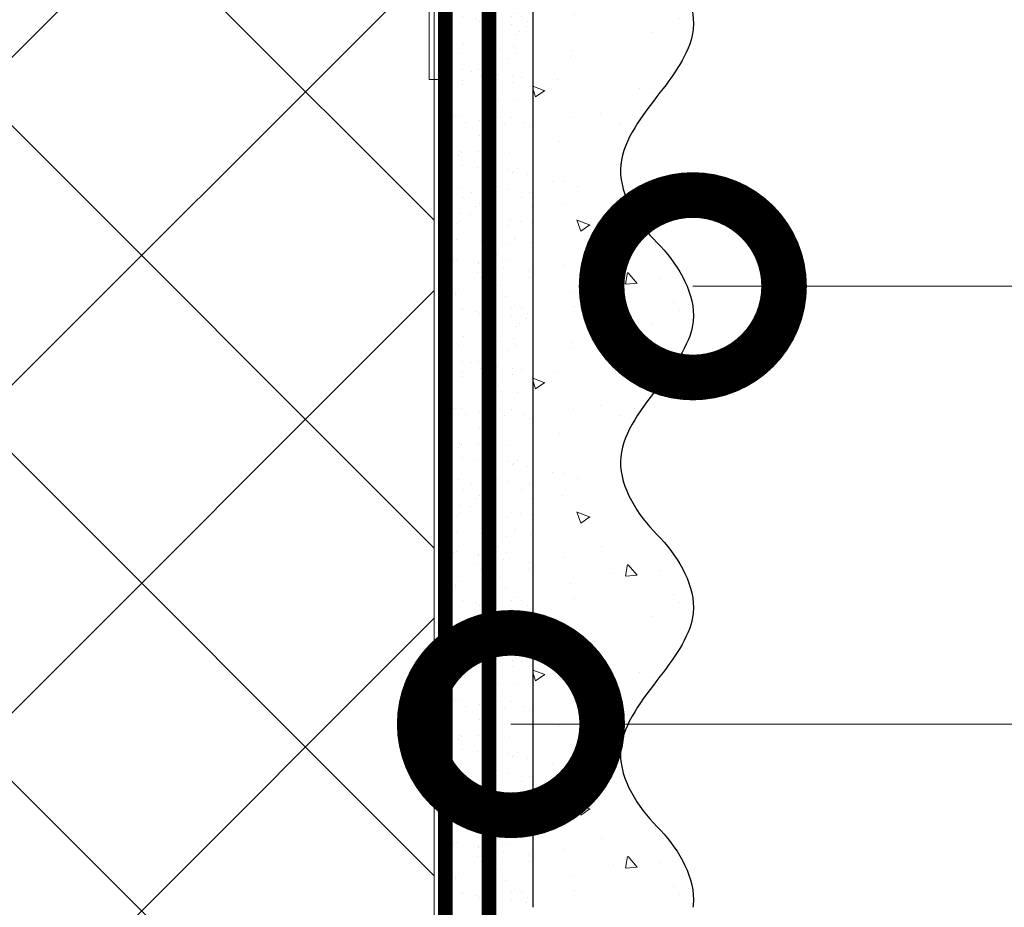
# Model space of a CAD drawing. Units: millimetres. Extents: x 39616 to 66039, y -31720 to 2974.
# Drawn here: x 44896 to 45031, y -10422 to -10301 of the extents above; entities that cross this region are included whole.
import ezdxf
from ezdxf import colors
from ezdxf.entities.mleader import LeaderData, LeaderLine
from ezdxf.math import Vec2, Vec3

# ---------------------------------------------------------------- set-up
doc = ezdxf.new("R2010")
doc.units = ezdxf.units.MM
doc.linetypes.add('ACAD_ISO03W100', pattern=[30, 12, -18])
doc.linetypes.add('Штриховая', pattern=[6, 2, -2, 2])
doc.layers.get('0').update_dxf_attribs({"lineweight": 30})
doc.layers.add('TN-АННОТАЦИИ', color=7, linetype='Continuous', lineweight=20, true_color=0x000000)
for name, color, linetype, lineweight in [('TN-ГРУНТОВКА', 6, 'Continuous', 15), ('TN-УТЕПЛИТЕЛЬ XPS', 252, 'Continuous', 15), ('ТН_Крепеж', 7, 'Continuous', 15), ('ТН_Штрих Штукатурка', 7, 'Continuous', 15), ('ТН_Штукатурка', 7, 'Continuous', 25)]:
    doc.layers.add(name, color=color, linetype=linetype, lineweight=lineweight)
doc.layers.add('Стеклосетка', color=7, linetype='ACAD_ISO03W100')
doc.styles.add('TN-Текст', font='isocpeur.ttf')

# ---------------------------------------------------------------- blocks, each defined once
blk = doc.blocks.new('Фасадный держатель_верх')
at = {"layer": 'ТН_Крепеж', "ltscale": 100}
for points in [[(9.400000000002365, 12.00000000000364), (10.20000000000255, 12.00000000000364), (10.20000000000255, -12.00000000000364), (9.400000000002365, -12.00000000000364)], [(0.2000000000002728, 1.799999999999272), (0, 1.799999999999272), (0, -1.799999999999272), (0.2000000000002728, -1.799999999999272)], [(0.6000000000003638, 1.799999999999272), (0.4000000000005457, 1.799999999999272), (0.4000000000005457, -1.799999999999272), (0.6000000000003638, -1.799999999999272)], [(1.000000000000455, 1.799999999999272), (0.8000000000001819, 1.799999999999272), (0.8000000000001819, -1.799999999999272), (1.000000000000455, -1.799999999999272)]]:
    blk.add_lwpolyline(points, close=True, dxfattribs=at)
for points in [[(9.400000000002365, 3.200000000000728), (5.000000000001364, 3.200000000000728), (3.000000000000909, 1.600000000002183), (3.000000000000909, -1.599999999998545), (5.000000000001364, -3.200000000000728), (9.400000000002365, -3.200000000000728)], [(9.400000000002365, 2.799999999999272), (5.000000000001364, 2.799999999999272), (3.000000000000909, 1.600000000002183)], [(5.000000000001364, 2.799999999999272), (5.000000000001364, 0.2000000000007276)], [(0.4000000000005457, 1.600000000002183), (0.2000000000002728, 1.600000000002183)], [(0.8000000000001819, 1.600000000002183), (0.6000000000003638, 1.600000000002183)], [(3.000000000000909, 1.600000000002183), (1.000000000000455, 1.600000000002183)], [(9.400000000002365, -0.2000000000007276), (5.000000000001364, -0.2000000000007276), (3.000000000000909, 3.637978807091713e-12), (5.000000000001364, 0.2000000000007276), (9.400000000002365, 0.1999999999970896)], [(5.000000000001364, -0.2000000000007276), (5.000000000001364, -2.799999999999272)], [(0.4000000000005457, -1.599999999998545), (0.2000000000002728, -1.599999999998545)], [(0.8000000000001819, -1.599999999998545), (0.6000000000003638, -1.599999999998545)], [(3.000000000000909, -1.599999999998545), (1.000000000000455, -1.599999999998545)], [(9.400000000002365, -2.799999999999272), (5.000000000001364, -2.799999999999272), (3.000000000000909, -1.599999999998545)]]:
    blk.add_lwpolyline(points, dxfattribs=at)
blk = doc.blocks.new('*U231')
at = {"color": 1, "lineweight": 0}
blk.add_wipeout([(2.0000000000018163, -29.00000000002356), (1.3758686672107048e-12, -29.00000000002356), (1.3785628901688298e-12, -7.000000000016286), (-11.000000000001108, -7.000000000016286), (-16.000000000004533, -3.000000000019952), (-21.000000000003403, -3.000000000019952), (-21.000000000003403, -3.500000000012676), (-21.500000000004093, -3.500000000012676), (-21.500000000004093, -3.000000000019952), (-22.000000000003638, -3.000000000019952), (-22.000000000003638, -3.500000000012676), (-22.500000000003162, -3.500000000012676), (-22.500000000003162, -3.000000000019952), (-23.00000000000386, -3.000000000019952), (-23.00000000000386, -3.500000000012676), (-23.500000000004547, -3.500000000012676), (-23.500000000004547, -3.000000000014495), (-118.78852806556523, -3.000000000012193), (-120.78852806582762, -3.0833333333552275), (-120.78852806582762, -3.5000000000158593), (-121.28852806582714, -3.5000000000158593), (-121.28852806582714, -3.1041666666837386), (-121.7885280658267, -3.1250000000212594), (-121.7885280658267, -3.5000000000158593), (-122.28852806582624, -3.5000000000158593), (-122.28850249053487, -3.1464471404064227), (-122.78852806582807, -3.1666666666873766), (-122.78852806582807, -3.5000000000158593), (-123.2885280658276, -3.5000000000158593), (-123.2885280658276, -3.1875000000158593), (-123.78852806582715, -3.2083333333533517), (-123.78852806582715, -3.5000000000158593), (-124.2885280658267, -3.5000000000158593), (-124.2885280658267, -3.2291666666818912), (-124.78852806582854, -3.2500000000194973), (-124.78852806582854, -3.5000000000158593), (-125.28852806582805, -3.5000000000158593), (-125.28852806582805, -3.2708333333480084), (-130.7885280658299, -3.5000000000158593), (-132.78852806583035, -3.0000000000231353), (-132.78852806583035, -3.5000000000158593), (-135.78852806583103, -3.5000000000158593), (-137.78852806583146, -3.0000000000231353), (-137.78852806583146, -3.5000000000067644), (-140.78852806583217, -3.5000000000067644), (-142.78852806583376, -3.0000000000137277), (-142.78852806583376, -3.5000000000158593), (-145.7885280658344, -3.5000000000158593), (-147.78852806583373, -3.000000000023391), (-147.78852806583373, -3.5000000000158593), (-150.7885280658344, -3.5000000000158593), (-152.78852806583487, -3.0000000000231353), (-152.78852806583487, -3.5000000000158593), (-155.78852806583555, -3.5000000000158593), (-157.788528065836, -3.0000000000231353), (-157.788528065836, -3.5000000000158593), (-160.7885280658367, -3.5000000000158593), (-162.78852806583717, -3.0000000000231353), (-166.78852806583808, -2.5000000000213163), (-166.78852806583808, -0.5000000000231068), (-166.2885280658385, -2.1316282072803006e-11), (-166.2885280658385, 1.9999999999768932), (-166.78852806583808, 2.499999999978712), (-166.78852806583808, 4.499999999976893), (-162.78852806583717, 4.999999999978712), (-160.7885280658367, 5.49999999996237), (-157.788528065836, 5.49999999996237), (-157.788528065836, 4.999999999969617), (-155.78852806583555, 5.49999999996237), (-152.78852806583487, 5.49999999996237), (-152.78852806583487, 4.999999999969617), (-150.7885280658344, 5.49999999996237), (-147.78852806583373, 5.49999999996237), (-147.7885280658349, 4.999999999969617), (-145.7885280658344, 5.49999999996237), (-142.78852806583376, 5.49999999996237), (-142.78852806583376, 4.999999999960238), (-140.78852806583217, 5.499999999953246), (-137.78852806583146, 5.499999999953246), (-137.78852806583146, 4.999999999969617), (-135.78852806583103, 5.49999999996237), (-132.78852806583035, 5.49999999996237), (-132.78852806583035, 4.9999999999878355), (-130.7885280658299, 5.499999999980503), (-125.28852806582805, 5.270833333312652), (-125.28852806582806, 5.499999999980503), (-124.78852806582854, 5.499999999980503), (-124.78852806582854, 5.249999999984141), (-124.2885280658267, 5.229166666646563), (-124.2885280658267, 5.499999999980503), (-123.78852806582715, 5.499999999980503), (-123.78852806582715, 5.208333333318052), (-123.2885280658276, 5.187499999980503), (-123.2885280658276, 5.499999999980503), (-122.78852806582807, 5.499999999980503), (-122.78852806582807, 5.166666666652048), (-122.28852806582624, 5.145833333314442), (-122.28852806582624, 5.499999999980503), (-121.7885280658267, 5.499999999980503), (-121.78852806582783, 5.124999999985988), (-121.28852806582714, 5.1041666666484105), (-121.28852806582714, 5.499999999980503), (-120.78852806582762, 5.499999999980503), (-120.78852806582762, 5.083333333319928), (-118.78852806582717, 4.9999999999878355), (-23.500000000004547, 4.999999999985533), (-23.500000000004547, 5.499999999983714), (-23.00000000000386, 5.499999999983714), (-23.00000000000386, 4.999999999981867), (-22.500000000003162, 4.999999999981867), (-22.500000000003162, 5.499999999983714), (-22.000000000003638, 5.499999999983714), (-22.000000000003638, 4.999999999981867), (-21.500000000004093, 4.999999999981867), (-21.500000000004093, 5.499999999983714), (-21.000000000003403, 5.499999999983714), (-21.000000000003403, 4.999999999981867), (-16.0000000000107, 4.999999999981867), (-11.000000000001107, 8.999999999987352), (1.380522325047466e-12, 8.999999999987352), (1.383216548005591e-12, 30.9999999999946), (2.000000000001824, 30.9999999999946)], dxfattribs=at)
at = {"color": 7, "xscale": -2.5, "yscale": 2.5, "zscale": 2.5, "rotation": 180}
blk.add_blockref('Фасадный держатель_верх', (-23.50000000000455, 0.999999999985451), dxfattribs=at)
blk = doc.blocks.new('*U232')
at = {"layer": 'ТН_Штрих Штукатурка', "ltscale": 100}
h = blk.add_hatch(dxfattribs=at)
h.set_pattern_fill('AR-SAND', color=256, scale=0.1, angle=180, style=0)
h.set_pattern_definition([(217.5, (852.9999999999775, 58678.9397012332), (0.1600031295984064, -4.894132373293424), [0, -3.860800000000001, 0, -4.318000000000001, 0, -4.1275]), (187.5, (852.9999999999775, 58678.9397012332), (-4.495232831380023, -7.168251005683545), [0, -2.082799999999998, 0, -3.479799999999998, 0, -1.333499999999999]), (147.5, (856.1241999999831, 58678.9397012332), (-7.90992370241458, -0.01437184678545994), [0, -1.269999999999999, 0, -4.571999999999996, 0, -5.968999999999996]), (137.5, (856.1241999999831, 58678.9397012332), (-7.635564524722971, -2.229293232572165), [0, -0.635, 0, -2.9972, 0, -3.429])])
h.paths.add_polyline_path([(-6.3948846218409e-14, 160), (11.99999999999994, 160), (11.99999999999992, 199.9999999999927), (-8.171241461240828e-14, 199.9999999999927)])
h = blk.add_hatch(dxfattribs=at)
h.set_pattern_fill('AR-CONC', color=256, scale=0.1, angle=180, style=0)
h.set_pattern_definition([(230.0000000000001, (-6.3948846218409e-14, 160), (-18.2184668996004, 1.593908553890302), [1.905, -20.955]), (175, (-6.3948846218409e-14, 160), (3.524342142496941, -19.10568452390352), [1.524, -16.764058417]), (280.4514447, (-1.518200700000064, 160.13282535), (-14.69412470903532, -17.51177519121952), [1.61900088, -17.80902446]), (226.1842, (-6.200393331935411e-14, 154.92), (-27.107904089213, 4.204232793272705), [2.857499999999999, -31.43249999999999]), (276.6355576100001, (-2.258990000000062, 155.27035), (-23.74041340515029, -24.74261245977216), [2.428502314, -26.713560816]), (171.18415117, (-6.200393331935411e-14, 154.92), (-23.74041340649769, -24.74261245855328), [2.285996707, -25.145973192]), (201, (-2.540000000000063, 156.19), (-15.16143912691325, 10.22651981870876), [1.905, -20.955]), (146.0000000000001, (-2.540000000000063, 156.19), (-6.1802028347647, -18.41879661223193), [1.524, -16.764]), (251.451445, (-3.803453260000063, 157.04220999), (-21.34164192787161, -8.192276888590532), [1.61900088, -17.80899376]), (217.5, (-6.3948846218409e-14, 160), (-0.3088603250591784, -8.455503887315311), [0, -16.5608, 0, -17.018, 0, -16.8275]), (187.5, (-6.3948846218409e-14, 160), (-6.681966251030572, -10.01805748181195), [0, -9.702799999999998, 0, -16.1798, 0, -6.4135]), (147.5, (5.664199999999936, 160), (-13.55905951668714, 0.5728743992673392), [0, -6.35, 0, -19.812, 0, -26.289]), (137.5, (8.204199999999936, 160), (-14.8129181386018, -2.542649103333309), [0, -8.254999999999999, 0, -13.1572, 0, -18.669])])
edge = h.paths.add_edge_path()
edge.add_line((11.99999999999992, 200), (11.99999999999994, 160))
edge.add_line((11.99999999999994, 160), (33.91626297328046, 160))
edge.add_spline(control_points=[(33.91626297328046, 160), (33.46087830081676, 163.1248807340905), (28.74975791948287, 169.2658954669591), (21.55795630720317, 178.6405146831743), (26.36476861652014, 186.3044698496521), (28.99999999999992, 188.9397012331319), (31.63523138347357, 191.5749326166055), (34.28108439063189, 195.7934661309244), (33.9673544401134, 199.6494068640495), (33.91626297328036, 200)], knot_values=[0, 0, 0, 0, 10.05250795184849, 21.23284783932141, 32.41318772684639, 32.41318772684639, 32.41318772684639, 43.59352761434533, 44.72135954999594, 44.72135954999594, 44.72135954999594, 44.72135954999594], degree=3, periodic=0)
edge.add_line((33.91626297328036, 200), (11.99999999999991, 200))
h = blk.add_hatch(dxfattribs=at)
h.set_pattern_fill('AR-SAND', color=256, scale=0.1, angle=180, style=0)
h.set_pattern_definition([(217.5, (852.9999999999776, 58638.9397012332), (0.1600031295984064, -4.894132373293424), [0, -3.860800000000001, 0, -4.318000000000001, 0, -4.1275]), (187.5, (852.9999999999776, 58638.9397012332), (-4.495232831380023, -7.168251005683545), [0, -2.082799999999998, 0, -3.479799999999998, 0, -1.333499999999999]), (147.5, (856.1241999999833, 58638.9397012332), (-7.90992370241458, -0.01437184678545994), [0, -1.269999999999999, 0, -4.571999999999996, 0, -5.968999999999996]), (137.5, (856.1241999999833, 58638.9397012332), (-7.635564524722971, -2.229293232572165), [0, -0.635, 0, -2.9972, 0, -3.429])])
h.paths.add_polyline_path([(-4.61852778244065e-14, 120), (11.99999999999995, 120), (11.99999999999994, 159.9999999999927), (-6.394884621840577e-14, 159.9999999999927)])
h = blk.add_hatch(dxfattribs=at)
h.set_pattern_fill('AR-CONC', color=256, scale=0.1, angle=180, style=0)
h.set_pattern_definition([(230.0000000000001, (-4.61852778244065e-14, 120), (-18.2184668996004, 1.593908553890302), [1.905, -20.955]), (175, (-4.61852778244065e-14, 120), (3.524342142496941, -19.10568452390352), [1.524, -16.764058417]), (280.4514447, (-1.518200700000046, 120.13282535), (-14.69412470903532, -17.51177519121952), [1.61900088, -17.80902446]), (226.1842, (-4.424036492535161e-14, 114.92), (-27.107904089213, 4.204232793272705), [2.857499999999999, -31.43249999999999]), (276.6355576100001, (-2.258990000000045, 115.27035), (-23.74041340515029, -24.74261245977216), [2.428502314, -26.713560816]), (171.18415117, (-4.424036492535161e-14, 114.92), (-23.74041340649769, -24.74261245855328), [2.285996707, -25.145973192]), (201, (-2.540000000000045, 116.19), (-15.16143912691325, 10.22651981870876), [1.905, -20.955]), (146.0000000000001, (-2.540000000000045, 116.19), (-6.1802028347647, -18.41879661223193), [1.524, -16.764]), (251.451445, (-3.803453260000045, 117.04220999), (-21.34164192787161, -8.192276888590532), [1.61900088, -17.80899376]), (217.5, (-4.61852778244065e-14, 120), (-0.3088603250591784, -8.455503887315311), [0, -16.5608, 0, -17.018, 0, -16.8275]), (187.5, (-4.61852778244065e-14, 120), (-6.681966251030572, -10.01805748181195), [0, -9.702799999999998, 0, -16.1798, 0, -6.4135]), (147.5, (5.664199999999954, 120), (-13.55905951668714, 0.5728743992673392), [0, -6.35, 0, -19.812, 0, -26.289]), (137.5, (8.204199999999954, 120), (-14.8129181386018, -2.542649103333309), [0, -8.254999999999999, 0, -13.1572, 0, -18.669])])
edge = h.paths.add_edge_path()
edge.add_line((11.99999999999994, 160), (11.99999999999995, 120))
edge.add_line((11.99999999999995, 120), (33.91626297328048, 120))
edge.add_spline(control_points=[(33.91626297328048, 120), (33.46087830081678, 123.1248807340905), (28.74975791948289, 129.2658954669591), (21.55795630720318, 138.6405146831743), (26.36476861652016, 146.3044698496521), (28.99999999999994, 148.9397012331319), (31.63523138347359, 151.5749326166055), (34.28108439063191, 155.7934661309244), (33.96735444011343, 159.6494068640495), (33.91626297328038, 160)], knot_values=[0, 0, 0, 0, 10.05250795184849, 21.23284783932141, 32.41318772684639, 32.41318772684639, 32.41318772684639, 43.59352761434533, 44.72135954999594, 44.72135954999594, 44.72135954999594, 44.72135954999594], degree=3, periodic=0)
edge.add_line((33.91626297328038, 160), (11.99999999999994, 160))
h = blk.add_hatch(dxfattribs=at)
h.set_pattern_fill('AR-SAND', color=256, scale=0.1, angle=180, style=0)
h.set_pattern_definition([(217.5, (852.9999999999776, 58598.9397012332), (0.1600031295984064, -4.894132373293424), [0, -3.860800000000001, 0, -4.318000000000001, 0, -4.1275]), (187.5, (852.9999999999776, 58598.9397012332), (-4.495232831380023, -7.168251005683545), [0, -2.082799999999998, 0, -3.479799999999998, 0, -1.333499999999999]), (147.5, (856.1241999999833, 58598.9397012332), (-7.90992370241458, -0.01437184678545994), [0, -1.269999999999999, 0, -4.571999999999996, 0, -5.968999999999996]), (137.5, (856.1241999999833, 58598.9397012332), (-7.635564524722971, -2.229293232572165), [0, -0.635, 0, -2.9972, 0, -3.429])])
h.paths.add_polyline_path([(-2.8421709430404e-14, 79.99999999999997), (11.99999999999997, 79.99999999999999), (11.99999999999995, 119.9999999999927), (-4.618527782440327e-14, 119.9999999999927)])
h = blk.add_hatch(dxfattribs=at)
h.set_pattern_fill('AR-CONC', color=256, scale=0.1, angle=180, style=0)
h.set_pattern_definition([(230.0000000000001, (-2.8421709430404e-14, 79.99999999999997), (-18.2184668996004, 1.593908553890302), [1.905, -20.955]), (175, (-2.8421709430404e-14, 79.99999999999997), (3.524342142496941, -19.10568452390352), [1.524, -16.764058417]), (280.4514447, (-1.518200700000029, 80.13282534999998), (-14.69412470903532, -17.51177519121952), [1.61900088, -17.80902446]), (226.1842, (-2.647679653134911e-14, 74.91999999999997), (-27.107904089213, 4.204232793272705), [2.857499999999999, -31.43249999999999]), (276.6355576100001, (-2.258990000000027, 75.27034999999998), (-23.74041340515029, -24.74261245977216), [2.428502314, -26.713560816]), (171.18415117, (-2.647679653134911e-14, 74.91999999999997), (-23.74041340649769, -24.74261245855328), [2.285996707, -25.145973192]), (201, (-2.540000000000027, 76.18999999999998), (-15.16143912691325, 10.22651981870876), [1.905, -20.955]), (146.0000000000001, (-2.540000000000027, 76.18999999999998), (-6.1802028347647, -18.41879661223193), [1.524, -16.764]), (251.451445, (-3.803453260000027, 77.04220998999998), (-21.34164192787161, -8.192276888590532), [1.61900088, -17.80899376]), (217.5, (-2.8421709430404e-14, 79.99999999999997), (-0.3088603250591784, -8.455503887315311), [0, -16.5608, 0, -17.018, 0, -16.8275]), (187.5, (-2.8421709430404e-14, 79.99999999999997), (-6.681966251030572, -10.01805748181195), [0, -9.702799999999998, 0, -16.1798, 0, -6.4135]), (147.5, (5.664199999999972, 79.99999999999999), (-13.55905951668714, 0.5728743992673392), [0, -6.35, 0, -19.812, 0, -26.289]), (137.5, (8.204199999999972, 79.99999999999999), (-14.8129181386018, -2.542649103333309), [0, -8.254999999999999, 0, -13.1572, 0, -18.669])])
edge = h.paths.add_edge_path()
edge.add_line((11.99999999999995, 120), (11.99999999999997, 79.99999999999999))
edge.add_line((11.99999999999997, 79.99999999999999), (33.9162629732805, 80))
edge.add_spline(control_points=[(33.9162629732805, 80), (33.46087830081679, 83.12488073409052), (28.74975791948291, 89.26589546695908), (21.5579563072032, 98.64051468317435), (26.36476861652018, 106.3044698496521), (28.99999999999996, 108.9397012331319), (31.63523138347361, 111.5749326166056), (34.28108439063192, 115.7934661309244), (33.96735444011344, 119.6494068640495), (33.9162629732804, 120)], knot_values=[0, 0, 0, 0, 10.05250795184849, 21.23284783932141, 32.41318772684639, 32.41318772684639, 32.41318772684639, 43.59352761434533, 44.72135954999594, 44.72135954999594, 44.72135954999594, 44.72135954999594], degree=3, periodic=0)
edge.add_line((33.9162629732804, 120), (11.99999999999995, 120))
h = blk.add_hatch(dxfattribs=at)
h.set_pattern_fill('AR-SAND', color=256, scale=0.1, angle=180, style=0)
h.set_pattern_definition([(217.5, (852.9999999999776, 58558.9397012332), (0.1600031295984064, -4.894132373293424), [0, -3.860800000000001, 0, -4.318000000000001, 0, -4.1275]), (187.5, (852.9999999999776, 58558.9397012332), (-4.495232831380023, -7.168251005683545), [0, -2.082799999999998, 0, -3.479799999999998, 0, -1.333499999999999]), (147.5, (856.1241999999833, 58558.9397012332), (-7.90992370241458, -0.01437184678545994), [0, -1.269999999999999, 0, -4.571999999999996, 0, -5.968999999999996]), (137.5, (856.1241999999833, 58558.9397012332), (-7.635564524722971, -2.229293232572165), [0, -0.635, 0, -2.9972, 0, -3.429])])
h.paths.add_polyline_path([(-1.06581410364015e-14, 39.99999999999999), (11.99999999999999, 39.99999999999999), (11.99999999999997, 79.99999999999272), (-2.842170943040077e-14, 79.99999999999271)])
h = blk.add_hatch(dxfattribs=at)
h.set_pattern_fill('AR-CONC', color=256, scale=0.1, angle=180, style=0)
h.set_pattern_definition([(230.0000000000001, (-1.06581410364015e-14, 39.99999999999999), (-18.2184668996004, 1.593908553890302), [1.905, -20.955]), (175, (-1.06581410364015e-14, 39.99999999999999), (3.524342142496941, -19.10568452390352), [1.524, -16.764058417]), (280.4514447, (-1.518200700000011, 40.13282534999998), (-14.69412470903532, -17.51177519121952), [1.61900088, -17.80902446]), (226.1842, (-8.713228137346606e-15, 34.91999999999999), (-27.107904089213, 4.204232793272705), [2.857499999999999, -31.43249999999999]), (276.6355576100001, (-2.258990000000009, 35.27034999999999), (-23.74041340515029, -24.74261245977216), [2.428502314, -26.713560816]), (171.18415117, (-8.713228137346606e-15, 34.91999999999999), (-23.74041340649769, -24.74261245855328), [2.285996707, -25.145973192]), (201, (-2.540000000000009, 36.18999999999998), (-15.16143912691325, 10.22651981870876), [1.905, -20.955]), (146.0000000000001, (-2.540000000000009, 36.18999999999998), (-6.1802028347647, -18.41879661223193), [1.524, -16.764]), (251.451445, (-3.803453260000009, 37.04220998999998), (-21.34164192787161, -8.192276888590532), [1.61900088, -17.80899376]), (217.5, (-1.06581410364015e-14, 39.99999999999999), (-0.3088603250591784, -8.455503887315311), [0, -16.5608, 0, -17.018, 0, -16.8275]), (187.5, (-1.06581410364015e-14, 39.99999999999999), (-6.681966251030572, -10.01805748181195), [0, -9.702799999999998, 0, -16.1798, 0, -6.4135]), (147.5, (5.664199999999989, 39.99999999999999), (-13.55905951668714, 0.5728743992673392), [0, -6.35, 0, -19.812, 0, -26.289]), (137.5, (8.20419999999999, 39.99999999999999), (-14.8129181386018, -2.542649103333309), [0, -8.254999999999999, 0, -13.1572, 0, -18.669])])
edge = h.paths.add_edge_path()
edge.add_line((11.99999999999997, 80), (11.99999999999999, 40))
edge.add_line((11.99999999999999, 39.99999999999999), (33.91626297328051, 40))
edge.add_spline(control_points=[(33.91626297328052, 40), (33.46087830081682, 43.12488073409054), (28.74975791948293, 49.26589546695908), (21.55795630720322, 58.64051468317436), (26.36476861652019, 66.30446984965215), (28.99999999999998, 68.93970123313193), (31.63523138347363, 71.57493261660557), (34.28108439063195, 75.79346613092444), (33.96735444011346, 79.64940686404948), (33.91626297328042, 80)], knot_values=[0, 0, 0, 0, 10.05250795184849, 21.23284783932141, 32.41318772684639, 32.41318772684639, 32.41318772684639, 43.59352761434533, 44.72135954999594, 44.72135954999594, 44.72135954999594, 44.72135954999594], degree=3, periodic=0)
edge.add_line((33.91626297328042, 80), (11.99999999999997, 80))
at = {"layer": 'ТН_Штукатурка', "ltscale": 100}
for points in [[(-8.171241461241151e-14, 200), (-6.3948846218409e-14, 160)], [(11.99999999999994, 160), (11.99999999999992, 200)], [(-6.3948846218409e-14, 160), (-4.61852778244065e-14, 120)], [(11.99999999999995, 120), (11.99999999999994, 160)], [(-4.61852778244065e-14, 120), (-2.8421709430404e-14, 79.99999999999997)], [(11.99999999999997, 79.99999999999999), (11.99999999999995, 120)], [(-2.8421709430404e-14, 79.99999999999999), (-1.06581410364015e-14, 39.99999999999999)], [(11.99999999999999, 39.99999999999999), (11.99999999999997, 80)]]:
    blk.add_lwpolyline(points, dxfattribs=at)
for points in [[(33.91626297328046, 160), (33.46087830081676, 163.1248807340905), (28.74975791948287, 169.2658954669591), (21.55795630720317, 178.6405146831743), (26.36476861652014, 186.3044698496521), (28.99999999999992, 188.9397012331319), (31.63523138347357, 191.5749326166055), (34.28108439063189, 195.7934661309244), (33.9673544401134, 199.6494068640495), (33.91626297328036, 200)], [(33.91626297328048, 120), (33.46087830081678, 123.1248807340905), (28.74975791948289, 129.2658954669591), (21.55795630720318, 138.6405146831743), (26.36476861652016, 146.3044698496521), (28.99999999999994, 148.9397012331319), (31.63523138347359, 151.5749326166055), (34.28108439063191, 155.7934661309244), (33.96735444011343, 159.6494068640495), (33.91626297328038, 160)], [(33.9162629732805, 80), (33.46087830081679, 83.12488073409052), (28.74975791948291, 89.26589546695908), (21.5579563072032, 98.64051468317435), (26.36476861652018, 106.3044698496521), (28.99999999999996, 108.9397012331319), (31.63523138347361, 111.5749326166056), (34.28108439063192, 115.7934661309244), (33.96735444011344, 119.6494068640495), (33.9162629732804, 120)], [(33.91626297328052, 40), (33.46087830081682, 43.12488073409054), (28.74975791948293, 49.26589546695908), (21.55795630720322, 58.64051468317436), (26.36476861652019, 66.30446984965215), (28.99999999999998, 68.93970123313193), (31.63523138347363, 71.57493261660557), (34.28108439063195, 75.79346613092444), (33.96735444011346, 79.64940686404948), (33.91626297328042, 80)]]:
    blk.add_open_spline(points, degree=3, knots=[0, 0, 0, 0, 10.05250795184849, 21.23284783932141, 32.41318772684639, 32.41318772684639, 32.41318772684639, 43.59352761434533, 44.72135954999594, 44.72135954999594, 44.72135954999594, 44.72135954999594], dxfattribs=at)
blk = doc.blocks.new('_DotSmall')
at = {"color": 0, "linetype": 'ByBlock', "const_width": 0.5}
blk.add_lwpolyline([(-0.0625, 0, 1), (0.0625, 0, 1)], format="xyb", close=True, dxfattribs=at)

msp = doc.modelspace()

# ---------------------------------------------------------------- hatches: boundary and pattern name
at = {"lineweight": 9, "transparency": 33554559}
h = msp.add_hatch(dxfattribs=at)
h.set_pattern_fill('ANSI37', color=256, scale=10)
h.set_pattern_definition([(45, (-4703.424530355544, 2733.371424120569), (-22.45064030267288, 22.45064030267288), []), (135, (-4703.424530355544, 2733.371424120569), (-22.45064030267288, -22.45064030267288), [])])
h.paths.add_polyline_path([(44866.61051770624, -10890.37334498412), (44952.60079855639, -10890.37334498412), (44952.60079855636, -10211.5115923165), (44848.61051770624, -10211.5115923165), (44848.61051770624, -10582.82545192371), (44857.61051770624, -10582.82545192372), (44857.61051770626, -10630.7354552389), (44866.61051770624, -10639.73545523889)])

# ---------------------------------------------------------------- linework, layer by layer
at = {"layer": 'TN-ГРУНТОВКА', "linetype": 'Штриховая', "ltscale": 0.5}
msp.add_lwpolyline([(44960.10037902385, -10862.18864497312, 2, 2, 0), (44960.10037902385, -10222.18864464256, 2, 2, 0)], format="xyseb", dxfattribs=at)

# ---------------------------------------------------------------- leaders
at = {"layer": 'TN-АННОТАЦИИ'}
ml = msp.add_multileader_mtext('Standard', dxfattribs=at)
ml.set_content('\\A1;18', color=256, style='TN-Текст')
ml.set_leader_properties(color=256, linetype='ByLayer', lineweight=-1)
ml.set_arrow_properties(name='DOTSMALL')
ml.build(insert=Vec2(0, 0))
ml.multileader.update_dxf_attribs({"text_left_attachment_type": 6, "text_right_attachment_type": 6, "dogleg_length": 100, "arrow_head_size": 50, "scale": 10})
ctx = ml.context
ctx.base_point, ctx.scale, ctx.char_height, ctx.arrow_head_size, ctx.landing_gap_size, ctx.plane_origin = Vec3(45105.47087715646, -10337.10742914044), 10, 25, 50, 0, Vec3(45996.5981277908, -11104.21389606291)
ctx.left_attachment, ctx.right_attachment, ctx.text_align_type = 6, 6, 1
notes = []
notes.append((ctx, [(0, (1, 1, 0), (45097.291558062, -10337.10742914044), (1, 0), 8.179319094457314, [(0, [(44988.01664199714, -10337.10742914044)], 0, [])])]))
ctx.mtext.insert, ctx.mtext.alignment, ctx.mtext.line_spacing_style, ctx.mtext.flow_direction = Vec3(45117.97087715646, -10307.10742914044), 2, 2, 5
ml = msp.add_multileader_mtext('Standard', dxfattribs=at)
ml.set_content('\\A1;16', color=256, style='TN-Текст')
ml.set_leader_properties(color=256, linetype='ByLayer', lineweight=-1)
ml.set_arrow_properties(name='DOTSMALL')
ml.build(insert=Vec2(0, 0))
ml.multileader.update_dxf_attribs({"text_left_attachment_type": 6, "text_right_attachment_type": 6, "dogleg_length": 100, "arrow_head_size": 50, "scale": 10})
ctx = ml.context
ctx.base_point, ctx.scale, ctx.char_height, ctx.arrow_head_size, ctx.landing_gap_size, ctx.plane_origin = Vec3(45105.47087715646, -10397.08830843122), 10, 25, 50, 0, Vec3(45971.68186481751, -11164.19477535369)
ctx.left_attachment, ctx.right_attachment, ctx.text_align_type = 6, 6, 1
notes.append((ctx, [(0, (1, 1, 0), (45097.291558062, -10397.08830843122), (1, 0), 8.179319094457314, [(0, [(44963.10037902385, -10397.08830843122)], 0, [])])]))
ctx.mtext.insert, ctx.mtext.alignment, ctx.mtext.line_spacing_style, ctx.mtext.flow_direction = Vec3(45117.97087715646, -10367.08830843122), 2, 2, 5
for ctx, leaders in notes:
    for number, flags, end, landing, length, lines in leaders:
        leader = LeaderData()
        leader.index, (leader.has_last_leader_line, leader.has_dogleg_vector, leader.attachment_direction) = number, flags
        leader.last_leader_point, leader.dogleg_vector, leader.dogleg_length = Vec3(end), Vec3(landing), length
        for number, points, colour, breaks in lines:
            line = LeaderLine()
            line.index, line.vertices, line.color, line.breaks = number, Vec3.list(points), colors.encode_raw_color(colour), breaks
            leader.lines.append(line)
        ctx.leaders.append(leader)

# ---------------------------------------------------------------- next in the draw order: block references
at = {"layer": 'ТН_Крепеж', "ltscale": 100, "xscale": -1, "rotation": 180}
msp.add_blockref('*U231', (44951.91395476603, -10277.77109273596), dxfattribs=at)

# ---------------------------------------------------------------- next in the draw order: linework, layer by layer
at = {"layer": 'TN-УТЕПЛИТЕЛЬ XPS'}
msp.add_lwpolyline([(44866.61051770624, -10890.37334498412), (44952.60079855639, -10890.37334498412), (44952.60079855636, -10211.5115923165), (44848.61051770624, -10211.5115923165), (44848.61051770624, -10582.82545192372), (44848.61051770624, -10582.82545192371), (44857.61051770624, -10582.82545192372), (44857.61051770626, -10630.7354552389), (44866.61051770624, -10639.73545523889)], close=True, dxfattribs=at)
at = {"layer": 'Стеклосетка', "linetype": 'Штриховая', "const_width": 2}
msp.add_lwpolyline([(44954.1008087028, -10222.18864497313), (44954.10079926292, -10890.23642672341)], dxfattribs=at)

# ---------------------------------------------------------------- next in the draw order: block references
at = {"layer": 'ТН_Штукатурка', "ltscale": 100, "xscale": -1, "rotation": 180}
msp.add_blockref('*U232', (44954.10037902385, -10222.18864497312), dxfattribs=at)

# ---------------------------------------------------------------- next in the draw order: leaders
at = {"layer": 'TN-АННОТАЦИИ'}
ml = msp.add_multileader_mtext('Standard', dxfattribs=at)
ml.set_content('Отбойник', color=256, style='TN-Текст')
ml.set_leader_properties(color=256, linetype='ByLayer', lineweight=-1)
ml.set_arrow_properties(name='DOTSMALL')
ml.build(insert=Vec2(0, 0))
ml.multileader.update_dxf_attribs({"text_left_attachment_type": 6, "text_right_attachment_type": 6, "dogleg_length": 100, "arrow_head_size": 50, "scale": 10})
ctx = ml.context
ctx.base_point, ctx.scale, ctx.char_height, ctx.arrow_head_size, ctx.landing_gap_size, ctx.plane_origin = Vec3(45209.40987409696, -10196.73061499866), 10, 25, 50, 0, Vec3(43275.43340102535, -11215.40411588876)
ctx.left_attachment, ctx.right_attachment, ctx.text_align_type = 6, 6, 1
notes = []
notes.append((ctx, [(1, (1, 1, 0), (45201.2305550025, -10196.73061499866), (1, 0), 8.179319094457314, [(1, [(45201.2305550025, -10568.63341082187)], 0, [])])]))
ctx.mtext.insert, ctx.mtext.width, ctx.mtext.alignment, ctx.mtext.line_spacing_style, ctx.mtext.flow_direction = Vec3(45280.65987409696, -10166.73061499866), 119.2701703323983, 2, 2, 5
for ctx, leaders in notes:
    for number, flags, end, landing, length, lines in leaders:
        leader = LeaderData()
        leader.index, (leader.has_last_leader_line, leader.has_dogleg_vector, leader.attachment_direction) = number, flags
        leader.last_leader_point, leader.dogleg_vector, leader.dogleg_length = Vec3(end), Vec3(landing), length
        for number, points, colour, breaks in lines:
            line = LeaderLine()
            line.index, line.vertices, line.color, line.breaks = number, Vec3.list(points), colors.encode_raw_color(colour), breaks
            leader.lines.append(line)
        ctx.leaders.append(leader)

doc.saveas('drawing.dxf')
